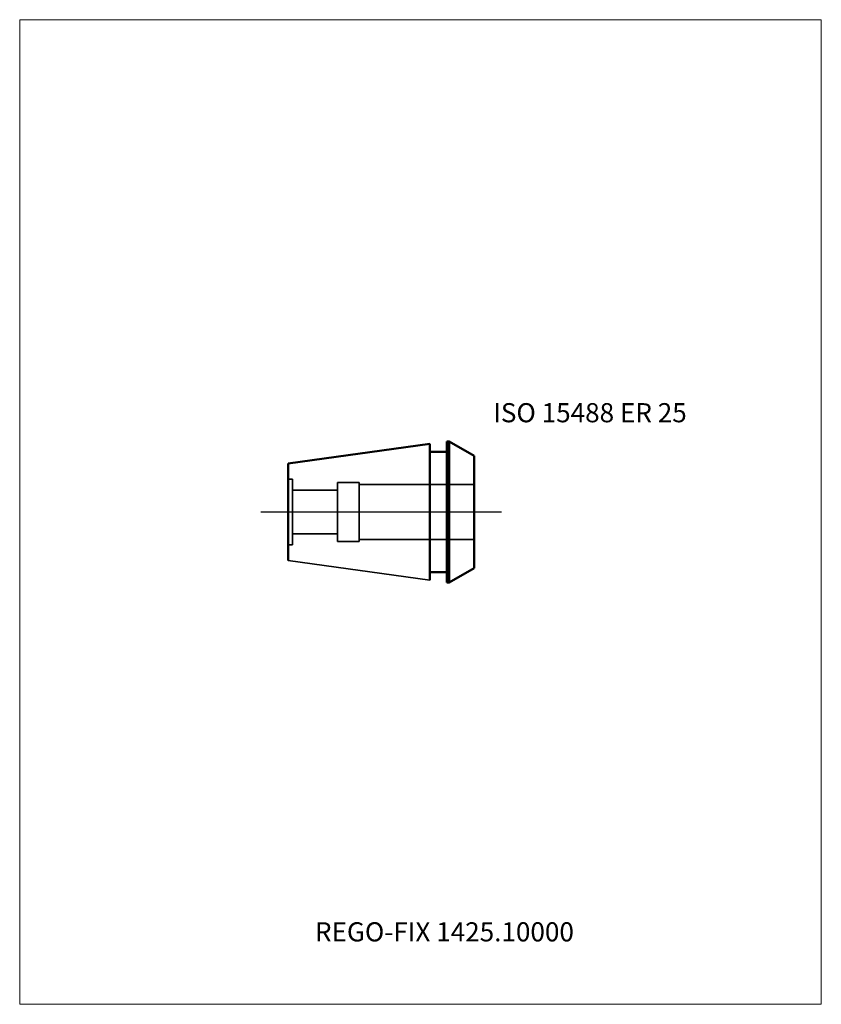
# Model space of a CAD drawing. Units: millimetres. Extents: x -75 to 72, y -90 to 90.
import ezdxf
from ezdxf.entities.mleader import LeaderData, LeaderLine
from ezdxf.lldxf.tags import DXFTag
from ezdxf.math import Vec2, Vec3

# ---------------------------------------------------------------- set-up
doc = ezdxf.new("R2010")
doc.units = ezdxf.units.MM
doc.layers.get('0').update_dxf_attribs({"plot": 0})
for name, color, linetype, lineweight in [('3', 1, 'Dashed_narrow', 35), ('SK1', 4, 'Continuous', 50), ('SK3', 1, 'Dashed_narrow', 35), ('SK4', 2, 'Long_dashed_dotted_narrow', 25)]:
    doc.layers.add(name, color=color, linetype=linetype, lineweight=lineweight)
doc.layers.add('INFMAINVIEW', color=9, linetype='Continuous', lineweight=18, plot=False)
doc.layers.add('INFTOTAL', color=9, linetype='Continuous', lineweight=18, plot=False)
doc.layers.add('SK6', color=5, linetype='Continuous')
doc.styles.add('SEACAD_Monospac821_BT', font='txt')
doc.styles.get("Standard").update_dxf_attribs({"font": 'Monospac821 BT'})
tags = doc.linetypes.add('Dashed_narrow', pattern=[9.525, 6.35, -3.175]).pattern_tags.tags
tags[6:7] = [DXFTag(74, 4), DXFTag(75, 0), DXFTag(340, '0'), DXFTag(46, 0.0), DXFTag(50, 0.0), DXFTag(44, 0.0), DXFTag(45, 0.0)]
tags[4:5] = [DXFTag(74, 4), DXFTag(75, 0), DXFTag(340, '0'), DXFTag(46, 0.0), DXFTag(50, 0.0), DXFTag(44, 0.0), DXFTag(45, 0.0)]
tags = doc.linetypes.add('Long_dashed_dotted_narrow', pattern=[28.575, 19.05, -3.175, 3.175, -3.175]).pattern_tags.tags
tags[10:11] = [DXFTag(74, 4), DXFTag(75, 0), DXFTag(340, '0'), DXFTag(46, 0.0), DXFTag(50, 0.0), DXFTag(44, 0.0), DXFTag(45, 0.0)]
tags[8:9] = [DXFTag(74, 4), DXFTag(75, 0), DXFTag(340, '0'), DXFTag(46, 0.0), DXFTag(50, 0.0), DXFTag(44, 0.0), DXFTag(45, 0.0)]
tags[6:7] = [DXFTag(74, 4), DXFTag(75, 0), DXFTag(340, '0'), DXFTag(46, 0.0), DXFTag(50, 0.0), DXFTag(44, 0.0), DXFTag(45, 0.0)]
tags[4:5] = [DXFTag(74, 4), DXFTag(75, 0), DXFTag(340, '0'), DXFTag(46, 0.0), DXFTag(50, 0.0), DXFTag(44, 0.0), DXFTag(45, 0.0)]

# ---------------------------------------------------------------- blocks, each defined once
blk = doc.blocks.new('_DOT')
at = {"color": 0}
blk.add_line((0, 0), (-1, 0), dxfattribs=at)
at = {"color": 0, "const_width": 0.333}
blk.add_lwpolyline([(-0.166, 0, 1), (0.166, 0, 1)], format="xyb", close=True, dxfattribs=at)

msp = doc.modelspace()

# ---------------------------------------------------------------- linework, layer by layer
at = {"layer": '3'}
for p, q in [((-12.9, 5), (8.1, 5)), ((-12.9, -5), (8.1, -5))]:
    msp.add_line(p, q, dxfattribs=at)
at = {"layer": 'Default', "color": 7, "linetype": 'Continuous', "lineweight": 25}
msp.add_line((2.35, 0), (2, 0), dxfattribs=at)
at = {"layer": 'INFMAINVIEW'}
for p, q in [((-75, -90), (-75, 90)), ((-75, 90), (71.6, 90)), ((71.6, 90), (71.6, -90)), ((71.6, -90), (-75, -90))]:
    msp.add_line(p, q, dxfattribs=at)
at = {"layer": 'INFTOTAL'}
for p, q in [((-75, 90), (71.6, 90)), ((-75, -90), (-75, 90)), ((71.6, 90), (71.6, -90)), ((71.6, -90), (-75, -90))]:
    msp.add_line(p, q, dxfattribs=at)
at = {"layer": 'SK1'}
for p, q in [((3.53, 12.9), (3.1, 12.9)), ((3.1, -12.9), (3.1, 12.9)), ((8.1, 10.26), (3.53, 12.9)), ((3.53, 12.9), (3.53, -12.9)), ((-25.9, 8.85), (0, 12.49)), ((0, 12.49), (0, -12.49)), ((3.1, 11), (0, 11)), ((8.1, 10.26), (8.1, -10.26)), ((-25.9, -8.85), (-25.9, 8.85)), ((8.1, -10.26), (3.53, -12.9)), ((3.1, -11), (0, -11)), ((3.53, -12.9), (3.1, -12.9))]:
    msp.add_line(p, q, dxfattribs=at)
at = {"layer": 'SK1', "color": 4, "linetype": 'Continuous', "lineweight": 35}
msp.add_line((-25.9, -8.85), (0, -12.49), dxfattribs=at)
at = {"layer": 'SK3'}
for p, q in [((-25.9, 6), (-25.1, 6)), ((-25.1, 6), (-25.1, -6)), ((-16.9, 5.4), (-12.9, 5.4)), ((-16.9, 5.4), (-16.9, -5.4)), ((-12.9, 5.4), (-12.9, -5.4)), ((-16.9, 4), (-25.1, 4)), ((-16.9, -4), (-25.1, -4)), ((-16.9, -5.4), (-12.9, -5.4)), ((-25.9, -6), (-25.1, -6))]:
    msp.add_line(p, q, dxfattribs=at)
at = {"layer": 'SK4'}
msp.add_line((13.1, 0), (-30.9, 0), dxfattribs=at)

# ---------------------------------------------------------------- texts
at = {"layer": 'SK6', "style": 'SEACAD_Monospac821_BT'}
msp.add_text('ISO 15488 ER 25', height=3.5, dxfattribs=at).set_placement((11.6, 16.4))

# ---------------------------------------------------------------- leaders
at = {"layer": 'SK6'}
ml = msp.add_multileader_mtext('Standard', dxfattribs=at)
ml.set_content('{\\pxsm0.9;\\fMonospac821 BT|b0||i0||c0|p34;\\W1.;REGO-FIX 1425.10000\\P}', color=256)
ml.set_leader_properties()
ml.set_arrow_properties(name='DOT')
ml.build(insert=Vec2(0, 0))
ml.multileader.update_dxf_attribs({"leader_type": 0, "dogleg_length": 0, "arrow_head_size": 3.5})
ctx = ml.context
ctx.base_point, ctx.char_height, ctx.arrow_head_size, ctx.landing_gap_size = Vec3(-23.4, -38.51), 3.5, 3.5, 1.23
ctx.mtext.insert = Vec3(-21, -75)

doc.saveas('drawing.dxf')
